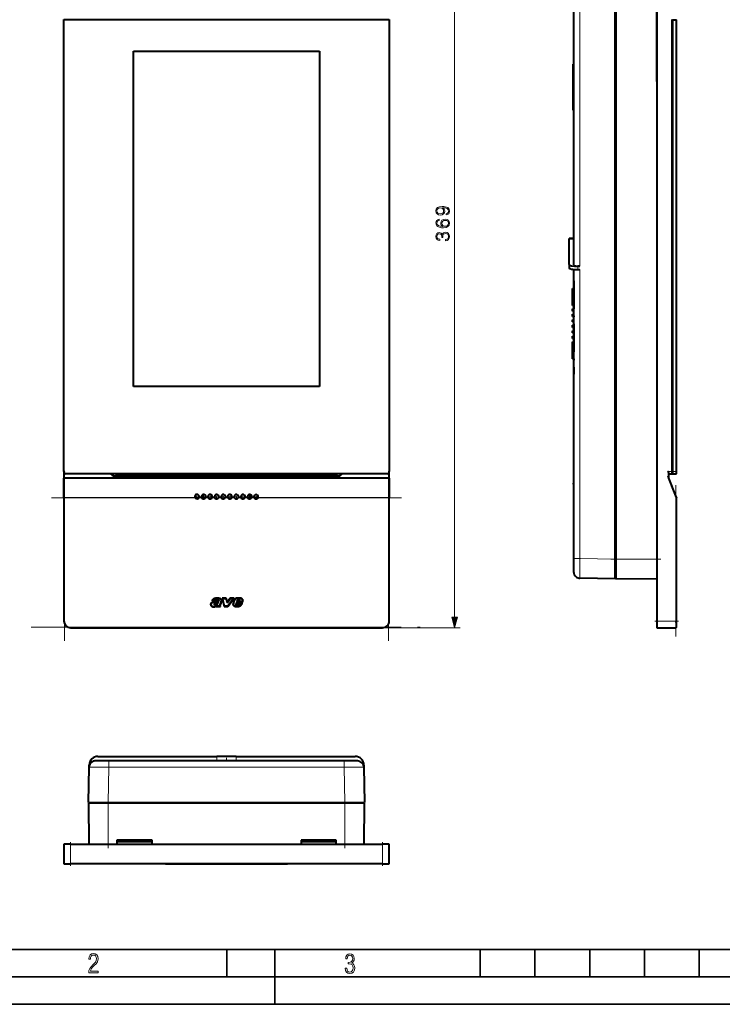
# Model space of a CAD drawing. Extents: x 0 to 420, y 0 to 297.
# Drawn here: x 83 to 212, y 0 to 180 of the extents above; entities that cross this region are included whole.
import ezdxf

# ---------------------------------------------------------------- set-up
doc = ezdxf.new("R2010")
doc.units = 0
doc.linetypes.add('DASHDOT', pattern=[18.5, 12, -3, 0.5, -3])

msp = doc.modelspace()

# ---------------------------------------------------------------- linework, layer by layer
at = {"color": 7, "lineweight": 18}
for p, q in [((162.842041, 70.705528), (162.842041, 214.441833)), ((185.719864, 134.761322), (185.719849, 201.161346)), ((183.740906, 139.713623), (184.540909, 139.713623)), ((185.31308, 134.148926), (185.313095, 134.762329)), ((185.719955, 81.405212), (185.719849, 134.147919)), ((201.820908, 97.293678), (201.820908, 96.070938)), ((202.540909, 97.293678), (201.820908, 97.293678)), ((203.340912, 97.293678), (202.620911, 97.293678)), ((91.615845, 96.093674), (91.615845, 97.008018)), ((91.615845, 92.552666), (91.615845, 96.093674)), ((150.775848, 97.008018), (150.775848, 96.093674)), ((150.775848, 96.093674), (150.775848, 92.552666)), ((203.220901, 92.508774), (201.820908, 96.070938)), ((91.615845, 92.508774), (91.495842, 92.508774)), ((115.421524, 92.552666), (91.615845, 92.552666)), ((91.615845, 92.552666), (91.615845, 92.508774)), ((91.615845, 92.508774), (115.441147, 92.508774)), ((91.615845, 69.450607), (91.615845, 92.508774)), ((126.950546, 92.508774), (150.775848, 92.508774)), ((150.775848, 92.552666), (126.970169, 92.552666)), ((150.775848, 92.508774), (150.775848, 92.552666)), ((150.895844, 92.508774), (150.775848, 92.508774)), ((150.775848, 92.508774), (150.775848, 69.450607)), ((203.220901, 92.508774), (203.332596, 92.552666)), ((203.220901, 92.508774), (203.220901, 69.973671)), ((203.340912, 92.508774), (203.220901, 92.508774)), ((185.719955, 81.405182), (184.540909, 81.405182)), ((185.719955, 81.405212), (192.1409, 81.292946)), ((192.26091, 81.293671), (192.1409, 81.293671)), ((199.740906, 81.293671), (192.26091, 81.293671)), ((150.218918, 68.893677), (92.172775, 68.893677)), ((149.695847, 68.773674), (163.842041, 68.773674)), ((203.220901, 69.973671), (199.740906, 69.973671)), ((119.407806, 45.255527), (119.407806, 44.455528)), ((122.983887, 44.455528), (122.983887, 45.255527)), ((99.707367, 43.27647), (99.595123, 36.855526)), ((99.707352, 43.27647), (99.707352, 44.455528)), ((99.707367, 43.27647), (142.684235, 43.27647)), ((142.797272, 36.855522), (142.684235, 43.27647)), ((142.684265, 43.276466), (142.68425, 44.455513)), ((99.59584, 36.735527), (99.59584, 36.855526)), ((99.59584, 29.255526), (99.59584, 36.735527)), ((142.795837, 36.855526), (142.795837, 36.735527)), ((142.795837, 36.735527), (142.795837, 29.255526)), ((92.695839, 28.855526), (92.695839, 29.255526)), ((92.695839, 25.655525), (92.695839, 28.855526)), ((149.695847, 29.255526), (149.695847, 25.655525))]:
    msp.add_line(p, q, dxfattribs=at)
at = {"color": 7, "lineweight": 40}
for p, q in [((199.740906, 215.173676), (199.740906, 69.973671)), ((192.1409, 81.292946), (192.1409, 205.295105)), ((192.26091, 205.293671), (192.26091, 81.293671)), ((199.740906, 168.507355), (199.740906, 205.293671)), ((184.540909, 201.208008), (184.540909, 135.016113)), ((91.495842, 97.293678), (91.495842, 179.81369)), ((150.895844, 179.81369), (150.895844, 179.773682)), ((202.540909, 97.293678), (202.540909, 179.81369)), ((91.495842, 97.293678), (91.495842, 179.773682)), ((150.895844, 179.773682), (91.495842, 179.773682)), ((150.895844, 179.773682), (150.895844, 97.293678)), ((202.620911, 179.773682), (203.340912, 179.773682)), ((202.620911, 179.773682), (202.620911, 97.293678)), ((203.340912, 97.293678), (203.340912, 179.773682)), ((202.620911, 175.713684), (202.540909, 175.713684)), ((104.211845, 112.833679), (104.211845, 174.065689)), ((104.211845, 174.065689), (138.17984, 174.065689)), ((138.17984, 174.065689), (138.17984, 112.833679)), ((184.420898, 171.69368), (184.540909, 171.69368)), ((184.420898, 171.69368), (184.420898, 167.693695)), ((184.540909, 167.693695), (184.420898, 167.693695)), ((184.420898, 167.693695), (184.420898, 167.293686)), ((184.420898, 167.293686), (184.540909, 167.293686)), ((184.420898, 167.293686), (184.420898, 163.293686)), ((184.420898, 163.293686), (184.540909, 163.293686)), ((183.740906, 139.90155), (183.740906, 139.713623)), ((183.740906, 139.90155), (184.540909, 139.90155)), ((183.740906, 135.102631), (183.740906, 139.713623)), ((183.740906, 135.102631), (183.740906, 134.489227)), ((184.540909, 134.19455), (184.540909, 81.405182)), ((184.540909, 133.293671), (184.540909, 130.69368)), ((185.31308, 134.148926), (185.719849, 134.147919)), ((185.719864, 134.761322), (185.313095, 134.762329)), ((184.340912, 130.704956), (184.540909, 130.704956)), ((184.340912, 127.876526), (184.340912, 130.704956)), ((184.540909, 130.69368), (184.540909, 116.512993)), ((184.340912, 127.876526), (184.540909, 127.876526)), ((184.340912, 127.593681), (184.340912, 127.876526)), ((184.340912, 127.593681), (184.540909, 127.593681)), ((184.540909, 126.993683), (184.340912, 126.993683)), ((184.340912, 126.593681), (184.340912, 126.993683)), ((184.340912, 126.593681), (184.540909, 126.593681)), ((184.340912, 125.993683), (184.540909, 125.993683)), ((184.340912, 125.593681), (184.340912, 125.993683)), ((184.340912, 125.593681), (184.540909, 125.593681)), ((184.340912, 124.993683), (184.540909, 124.993683)), ((184.340912, 124.593681), (184.340912, 124.993683)), ((184.340912, 124.593681), (184.540909, 124.593681)), ((184.540909, 123.993683), (184.340912, 123.993683)), ((184.340912, 123.593681), (184.340912, 123.993683)), ((184.340912, 123.593681), (184.540909, 123.593681)), ((184.540909, 122.993683), (184.340912, 122.993683)), ((184.340912, 122.593681), (184.340912, 122.993683)), ((184.340912, 122.593681), (184.540909, 122.593681)), ((184.340912, 121.993683), (184.540909, 121.993683)), ((184.340912, 121.593681), (184.340912, 121.993683)), ((184.340912, 121.593681), (184.540909, 121.593681)), ((184.340912, 120.993683), (184.540909, 120.993683)), ((184.340912, 120.710838), (184.340912, 120.993683)), ((184.540909, 120.710838), (184.340912, 120.710838)), ((184.340912, 117.882408), (184.340912, 120.710838)), ((184.340912, 117.882408), (184.540909, 117.882408)), ((138.17984, 112.833679), (104.211845, 112.833679)), ((202.540909, 109.993683), (202.620911, 109.993683)), ((91.495842, 97.293678), (91.495842, 96.070938)), ((150.895844, 96.070938), (150.895844, 97.293678)), ((202.540909, 96.893677), (202.540909, 97.293678)), ((202.620911, 97.293678), (202.620911, 96.893677)), ((203.340912, 96.893677), (203.340912, 97.293678)), ((91.495842, 92.508774), (91.495842, 96.070938)), ((150.775848, 96.093674), (91.615845, 96.093674)), ((150.49585, 96.893677), (91.895844, 96.893677)), ((141.455841, 96.473679), (100.935844, 96.473679)), ((141.455841, 96.433678), (100.935844, 96.433678)), ((150.895844, 96.070938), (150.895844, 92.508774)), ((184.540909, 96.937431), (184.540909, 96.177544)), ((184.540909, 95.469414), (184.540909, 94.969856)), ((201.820908, 96.070938), (201.940903, 96.093674)), ((201.940903, 96.093674), (201.940903, 97.008018)), ((201.940903, 96.893677), (202.540909, 96.893677)), ((203.332596, 92.552666), (201.940903, 96.093674)), ((202.620911, 96.893677), (203.340912, 96.893677)), ((184.540894, 94.667), (184.540924, 94.573616)), ((184.540909, 94.98999), (184.540909, 95.183876)), ((91.495842, 92.508774), (91.495842, 69.973671)), ((115.430191, 92.531509), (115.421524, 92.552666)), ((115.441147, 92.508774), (115.430191, 92.531509)), ((116.630188, 92.531509), (116.161499, 92.531509)), ((117.830193, 92.531509), (117.361496, 92.531509)), ((119.03019, 92.531509), (118.561493, 92.531509)), ((120.230194, 92.531509), (119.761497, 92.531509)), ((121.430191, 92.531509), (120.961494, 92.531509)), ((122.630188, 92.531509), (122.161499, 92.531509)), ((123.830193, 92.531509), (123.361496, 92.531509)), ((125.030197, 92.531509), (124.561493, 92.531509)), ((126.230194, 92.531509), (125.761497, 92.531509)), ((126.961502, 92.531509), (126.950546, 92.508774)), ((126.970169, 92.552666), (126.961502, 92.531509)), ((150.895844, 69.973671), (150.895844, 92.508774)), ((203.333328, 92.550789), (203.340912, 92.531509)), ((203.340912, 92.531509), (203.340912, 92.508774)), ((203.340912, 69.450607), (203.340912, 92.508774)), ((184.540909, 81.405182), (184.540909, 79.029991)), ((192.1409, 77.693672), (192.1409, 81.292946)), ((192.26091, 81.293671), (192.26091, 77.693672)), ((192.1409, 77.693672), (185.719955, 77.805756)), ((192.1409, 78.297867), (192.26091, 78.293671)), ((192.26091, 77.693672), (199.740906, 77.758949)), ((119.213562, 73.749008), (118.648651, 73.749008)), ((120.406227, 74.173691), (120.756065, 72.626434)), ((121.150017, 74.173691), (120.406227, 74.173691)), ((120.481308, 74.113693), (121.102493, 74.113693)), ((120.804016, 72.686432), (120.481308, 74.113693)), ((121.102493, 74.113693), (121.295845, 73.292076)), ((121.325027, 73.429985), (121.150017, 74.173691)), ((121.295845, 73.292076), (121.918205, 74.11377)), ((121.888382, 74.173767), (121.325027, 73.429985)), ((122.479301, 74.11377), (121.429245, 72.686432)), ((121.459595, 72.626434), (122.597931, 74.173767)), ((122.597931, 74.173767), (121.888382, 74.173767)), ((121.918205, 74.11377), (122.479301, 74.11377)), ((123.188927, 73.846603), (123.098457, 73.546059)), ((123.179276, 73.606392), (123.246231, 73.828819)), ((123.589218, 73.771637), (123.519089, 73.607788)), ((123.558746, 73.547951), (123.647583, 73.755524)), ((118.567627, 73.689003), (119.258148, 73.689003)), ((119.35334, 72.723274), (119.32106, 72.626434)), ((119.32106, 72.626434), (120.120811, 72.626434)), ((119.404305, 72.686432), (119.44857, 72.819221)), ((120.016586, 72.686432), (119.404305, 72.686432)), ((120.756065, 72.626434), (121.459595, 72.626434)), ((121.429245, 72.686432), (120.804016, 72.686432)), ((123.080795, 73.485336), (122.942444, 73.104515)), ((122.999161, 73.08493), (123.122894, 73.425514)), ((124.116051, 73.489586), (123.080795, 73.485336)), ((123.098457, 73.546059), (123.558746, 73.547951)), ((123.122894, 73.425514), (124.1604, 73.429764)), ((123.519089, 73.607788), (123.179276, 73.606392)), ((123.426865, 73.238297), (123.346252, 73.011909)), ((123.400261, 72.984711), (123.469254, 73.178467)), ((124.093307, 73.241028), (123.426865, 73.238297)), ((123.469254, 73.178467), (123.994087, 73.180618)), ((92.695839, 68.773674), (149.695847, 68.773674)), ((199.740906, 69.973671), (199.740906, 68.773674)), ((199.740906, 68.773674), (203.220901, 68.773674)), ((203.340912, 68.893677), (203.340912, 69.450607)), ((97.714783, 45.255527), (119.407806, 45.255527)), ((122.983887, 45.255527), (119.407806, 45.255527)), ((122.983887, 45.255527), (144.67691, 45.255527)), ((95.995842, 36.855522), (96.107918, 43.27647)), ((96.107925, 43.276573), (96.115021, 43.683342)), ((99.707352, 44.455528), (97.332161, 44.455528)), ((142.68425, 44.455528), (99.707352, 44.455528)), ((145.083923, 44.455528), (142.68425, 44.455528)), ((146.276672, 43.683346), (146.283768, 43.276581)), ((146.283768, 43.27647), (146.395844, 36.855522)), ((95.995842, 36.855526), (99.595123, 36.855526)), ((95.995842, 36.735527), (96.061119, 29.255526)), ((99.59584, 36.735527), (95.995842, 36.735527)), ((96.600037, 36.855526), (96.59584, 36.735527)), ((99.595123, 36.855526), (142.797272, 36.855526)), ((142.795837, 36.735527), (99.59584, 36.735527)), ((146.395844, 36.735527), (142.795837, 36.735527)), ((142.797272, 36.855526), (146.395844, 36.855526)), ((145.795837, 36.735527), (145.791656, 36.855526)), ((146.330566, 29.255526), (146.395844, 36.735527)), ((92.695839, 29.255526), (91.495842, 29.255526)), ((91.495842, 29.255526), (91.495842, 28.855526)), ((91.495842, 28.855526), (91.495842, 25.655525)), ((92.695839, 29.255526), (149.695847, 29.255526)), ((101.195847, 29.996717), (101.195847, 29.255526)), ((107.59584, 29.996717), (101.195847, 29.996717)), ((107.59584, 29.655525), (101.195847, 29.655525)), ((107.59584, 29.255526), (107.59584, 29.996717)), ((134.795837, 29.996717), (134.795837, 29.255526)), ((141.195847, 29.996717), (134.795837, 29.996717)), ((141.195847, 29.655525), (134.795837, 29.655525)), ((141.195847, 29.255526), (141.195847, 29.996717)), ((150.895844, 29.255526), (149.695847, 29.255526)), ((150.895844, 25.655525), (150.895844, 29.255526)), ((91.495842, 26.375526), (91.495842, 25.655525)), ((91.495842, 25.655525), (92.695839, 25.655525)), ((149.695847, 25.655525), (92.695839, 25.655525)), ((110.055847, 25.655525), (121.195847, 25.655525)), ((121.195847, 25.655525), (132.335846, 25.655525)), ((149.695847, 25.655525), (150.895844, 25.655525))]:
    msp.add_line(p, q, dxfattribs=at)
at = {"color": 7, "linetype": 'DASHDOT', "lineweight": 18, "ltscale": 0.425427}
msp.add_line((184.740906, 132.111771), (184.740906, 115.094696), dxfattribs=at)
at = {"color": 7, "linetype": 'DASHDOT', "lineweight": 18, "ltscale": 0.036688}
for p, q in [((91.615845, 97.41597), (91.615845, 95.948448)), ((201.820908, 97.41597), (201.820908, 95.948448))]:
    msp.add_line(p, q, dxfattribs=at)
at = {"color": 7, "linetype": 'DASHDOT', "lineweight": 18, "ltscale": 0.036682}
msp.add_line((150.775848, 95.948669), (150.775848, 97.415947), dxfattribs=at)
at = {"color": 7, "linetype": 'DASHDOT', "lineweight": 18, "ltscale": 0.0216}
for p, q in [((201.748901, 97.293678), (202.6129, 97.293678)), ((202.548904, 97.293678), (203.412903, 97.293678))]:
    msp.add_line(p, q, dxfattribs=at)
at = {"color": 7, "linetype": 'DASHDOT', "lineweight": 18, "ltscale": 0.116682}
msp.add_line((203.378113, 92.108765), (201.670898, 96.452621), dxfattribs=at)
at = {"color": 7, "linetype": 'DASHDOT', "lineweight": 18}
for p, q in [((91.615845, 94.882301), (91.615845, 66.39994)), ((150.775848, 66.400162), (150.775848, 94.882286)), ((203.220901, 94.814613), (203.220901, 67.144569)), ((117.823677, 92.508774), (89.233315, 92.508774)), ((153.158401, 92.508774), (124.567795, 92.508774)), ((85.55584, 68.893677), (156.835846, 68.893677))]:
    msp.add_line(p, q, dxfattribs=at)
at = {"color": 7, "linetype": 'DASHDOT', "lineweight": 18, "ltscale": 0.026}
for p, q in [((116.315842, 92.69368), (115.275848, 92.69368)), ((115.795845, 93.213676), (115.795845, 92.173676)), ((117.515846, 92.69368), (116.475845, 92.69368)), ((116.995842, 93.213676), (116.995842, 92.173676)), ((118.715843, 92.69368), (117.675842, 92.69368)), ((118.195847, 93.213676), (118.195847, 92.173676)), ((119.915848, 92.69368), (118.875839, 92.69368)), ((119.395844, 93.213676), (119.395844, 92.173676)), ((121.115845, 92.69368), (120.075844, 92.69368)), ((120.59584, 93.213676), (120.59584, 92.173676)), ((122.315842, 92.69368), (121.275841, 92.69368)), ((121.795845, 93.213676), (121.795845, 92.173676)), ((123.515846, 92.69368), (122.475845, 92.69368)), ((122.995842, 93.213676), (122.995842, 92.173676)), ((124.715851, 92.69368), (123.675842, 92.69368)), ((124.195847, 93.213676), (124.195847, 92.173676)), ((125.915848, 92.69368), (124.875839, 92.69368)), ((125.395844, 93.213676), (125.395844, 92.173676)), ((127.115845, 92.69368), (126.075844, 92.69368)), ((126.59584, 93.213676), (126.59584, 92.173676))]:
    msp.add_line(p, q, dxfattribs=at)
at = {"color": 7, "linetype": 'DASHDOT', "lineweight": 18, "ltscale": 0.000227}
msp.add_line((203.332565, 92.69368), (203.34166, 92.69368), dxfattribs=at)
at = {"color": 7, "linetype": 'DASHDOT', "lineweight": 18, "ltscale": 0.035379}
msp.add_line((185.837997, 81.405029), (184.422821, 81.405037), dxfattribs=at)
at = {"color": 7, "linetype": 'DASHDOT', "lineweight": 18, "ltscale": 0.228}
msp.add_line((200.500916, 81.293671), (191.380905, 81.293671), dxfattribs=at)
at = {"color": 7, "linetype": 'DASHDOT', "lineweight": 18, "ltscale": 0.108367}
msp.add_line((203.714157, 69.973671), (199.379486, 69.973671), dxfattribs=at)
at = {"color": 7, "linetype": 'DASHDOT', "lineweight": 18, "ltscale": 0.024006}
msp.add_line((121.195847, 45.335548), (121.195847, 44.375305), dxfattribs=at)
at = {"color": 7, "linetype": 'DASHDOT', "lineweight": 18, "ltscale": 0.035375}
msp.add_line((99.707199, 43.158447), (99.707207, 44.573444), dxfattribs=at)
at = {"color": 7, "linetype": 'DASHDOT', "lineweight": 18, "ltscale": 0.035376}
msp.add_line((142.684509, 43.158421), (142.684494, 44.573444), dxfattribs=at)
at = {"color": 7, "linetype": 'DASHDOT', "lineweight": 18, "ltscale": 0.2244}
for p, q in [((99.59584, 28.507526), (99.59584, 37.483528)), ((142.795837, 28.507526), (142.795837, 37.483528))]:
    msp.add_line(p, q, dxfattribs=at)
at = {"color": 7, "linetype": 'DASHDOT', "lineweight": 18, "ltscale": 0.108}
for p, q in [((92.695839, 29.615526), (92.695839, 25.295525)), ((149.695847, 25.295525), (149.695847, 29.615526))]:
    msp.add_line(p, q, dxfattribs=at)
at = {"color": 7, "lineweight": 35}
for p, q in [((25.000401, 9.99976), (410, 9.99976)), ((121.250999, 4.99976), (121.250999, 9.99976)), ((130, 0), (130, 9.99976)), ((167.501007, 4.99976), (167.501007, 9.99976)), ((177.501007, 4.99976), (177.501007, 9.99976)), ((187.501007, 4.99976), (187.501007, 9.99976)), ((197.501007, 4.99976), (197.501007, 9.99976)), ((207.501007, 4.99976), (207.501007, 9.99976)), ((20.000401, 4.99976), (167.501007, 4.99976)), ((167.501007, 4.99976), (177.501007, 4.99976)), ((177.501007, 4.99976), (187.501007, 4.99976)), ((187.501007, 4.99976), (197.501007, 4.99976)), ((197.501007, 4.99976), (207.501007, 4.99976)), ((207.501007, 4.99976), (217.5, 4.99976)), ((0, 0), (420, 0)), ((0, 0), (420, 0))]:
    msp.add_line(p, q, dxfattribs=at)
at = {"color": 7, "lineweight": 18}
for points in [[(161.296143, 144.35672), (161.296143, 144.144623), (161.556915, 144.210663), (161.751617, 144.349762), (161.869843, 144.551422), (161.911575, 144.815674), (161.824646, 145.194672), (161.567352, 145.472839), (161.1362, 145.643219), (160.861511, 145.684952), (160.541626, 145.702332), (160.054825, 145.646698), (159.700165, 145.486755), (159.484589, 145.222504), (159.411575, 144.867828), (159.470673, 144.554901), (159.627151, 144.318466), (159.880981, 144.168945), (160.207825, 144.116791), (160.548569, 144.165466), (160.802399, 144.314987), (160.962341, 144.544464), (161.017975, 144.846985), (160.997101, 145.048645), (160.924088, 145.219025), (160.809357, 145.358093), (160.649414, 145.465881), (161.118805, 145.413727), (161.456085, 145.292038), (161.661224, 145.097321), (161.727295, 144.833069), (161.699463, 144.648773), (161.616028, 144.506226), (161.483887, 144.408875)], [(160.197388, 144.353241), (159.943573, 144.384521), (159.752319, 144.488831), (159.637573, 144.652252), (159.595856, 144.885223), (159.641052, 145.104279), (159.769714, 145.271179), (159.971375, 145.378967), (160.232147, 145.417206), (160.475555, 145.375488), (160.6633, 145.264221), (160.791962, 145.093842), (160.833679, 144.878265), (160.791962, 144.655731), (160.670258, 144.488831), (160.472076, 144.388)], [(160.673737, 142.024292), (160.207825, 142.072983), (159.867065, 142.194672), (159.661926, 142.392883), (159.592377, 142.660614), (159.623672, 142.837936), (159.707123, 142.980499), (159.846207, 143.081329), (160.027008, 143.133484), (160.027008, 143.345581), (159.769714, 143.276031), (159.574997, 143.136963), (159.453308, 142.931824), (159.408096, 142.674515), (159.498505, 142.295517), (159.606293, 142.142517), (159.755798, 142.017349), (160.186951, 141.843506), (160.461639, 141.801773), (160.778046, 141.787872), (161.268311, 141.840027), (161.622986, 141.999969), (161.842041, 142.264221), (161.911575, 142.622345), (161.852463, 142.931824), (161.695984, 143.168243), (161.445648, 143.317764), (161.115326, 143.373398), (160.778046, 143.321243), (160.524231, 143.171722), (160.364288, 142.942245), (160.305176, 142.643219), (160.329514, 142.43808), (160.402527, 142.2677), (160.517273, 142.128616)], [(161.090988, 142.072983), (160.851074, 142.111237), (160.659836, 142.222504), (160.534668, 142.392883), (160.489456, 142.611923), (160.531189, 142.830978), (160.656357, 142.997879), (160.854553, 143.098724), (161.125763, 143.136963), (161.383057, 143.102188), (161.57431, 143.001358), (161.689041, 142.834457), (161.727295, 142.60498), (161.685562, 142.382446), (161.556915, 142.215546), (161.355255, 142.107758)], [(161.146622, 139.420685), (161.153564, 139.420685), (161.473465, 139.472839), (161.7099, 139.629303), (161.859406, 139.87619), (161.911575, 140.209976), (161.859406, 140.53334), (161.716858, 140.780212), (161.487366, 140.936676), (161.184875, 140.99231), (160.969299, 140.964508), (160.791962, 140.884521), (160.659836, 140.755875), (160.572906, 140.578552), (160.360809, 140.828888), (160.040924, 140.915817), (159.783615, 140.867142), (159.585419, 140.731537), (159.456772, 140.512482), (159.411575, 140.227356), (159.46373, 139.928345), (159.602814, 139.702332), (159.832306, 139.55629), (160.134796, 139.497192), (160.134796, 139.712769), (159.908783, 139.751007), (159.738419, 139.851837), (159.634094, 140.008301), (159.595856, 140.223877), (159.630615, 140.415131), (159.721039, 140.564636), (159.863586, 140.661987), (160.040924, 140.696762), (160.246063, 140.658508), (160.388626, 140.55072), (160.479034, 140.369919), (160.506836, 140.126526), (160.503357, 140.039612), (160.680695, 140.039612), (160.677216, 140.143921), (160.708511, 140.411652), (160.802399, 140.602875), (160.958862, 140.717621), (161.177917, 140.755875), (161.410889, 140.717621), (161.584732, 140.609833), (161.69252, 140.43251), (161.727295, 140.196075), (161.689041, 139.970062), (161.57431, 139.799683), (161.393494, 139.691895), (161.146622, 139.657135)], [(162.324402, 70.705528), (162.842041, 68.773674), (163.35968, 70.705528)], [(96.03479, 5.748185), (97.749557, 5.748185), (97.749557, 6.034762), (96.349556, 6.034762), (96.396538, 6.279058), (96.537476, 6.518655), (96.758286, 6.777044), (97.049561, 7.063622), (97.373718, 7.378386), (97.632111, 7.763621), (97.740166, 8.332078), (97.679092, 8.722011), (97.509964, 9.013286), (97.24218, 9.196507), (96.899223, 9.26228), (96.560966, 9.196507), (96.307274, 9.00389), (96.142845, 8.698521), (96.086472, 8.294494), (96.086472, 8.242816), (96.354256, 8.242816), (96.391838, 8.571675), (96.499893, 8.811273), (96.678421, 8.952211), (96.927414, 8.999191), (97.138824, 8.952211), (97.303253, 8.825366), (97.411301, 8.623353), (97.448891, 8.355568), (97.397209, 8.007916), (97.256271, 7.721339), (96.786469, 7.195165), (96.457611, 6.85691), (96.218018, 6.537447), (96.081772, 6.175702)], [(142.865891, 6.620458), (142.926971, 6.197639), (143.0961, 5.882874), (143.359192, 5.694955), (143.706833, 5.629183), (144.077972, 5.694955), (144.359863, 5.896968), (144.538376, 6.221129), (144.604156, 6.648646), (144.566574, 6.963411), (144.463211, 7.217103), (144.289383, 7.405022), (144.04039, 7.536566), (144.237701, 7.668109), (144.383347, 7.851331), (144.47261, 8.081532), (144.505493, 8.358713), (144.444412, 8.711062), (144.284683, 8.978848), (144.030991, 9.152673), (143.711533, 9.213747), (143.396774, 9.152673), (143.157166, 8.97415), (143.002136, 8.682875), (142.945755, 8.292941), (143.227646, 8.292941), (143.227646, 8.307035), (143.260529, 8.584217), (143.359192, 8.78623), (143.514221, 8.908378), (143.720932, 8.955358), (143.927643, 8.913075), (144.087372, 8.795626), (144.186035, 8.607706), (144.223618, 8.358713), (144.176636, 8.034552), (144.030991, 7.809049), (143.786697, 7.677505), (143.434357, 7.635223), (143.415558, 7.635223), (143.415558, 7.376834), (143.561203, 7.381532), (143.89006, 7.334552), (144.120255, 7.19831), (144.2565, 6.968109), (144.303482, 6.63925), (144.2565, 6.324485), (144.134354, 6.089586), (143.946426, 5.943948), (143.711533, 5.896968), (143.481339, 5.943948), (143.302811, 6.08019), (143.190063, 6.310391), (143.147781, 6.620458)]]:
    msp.add_lwpolyline(points, close=True, dxfattribs=at)
at = {"color": 7, "lineweight": 40}
for points in [[(201.940903, 97.008018), (201.939941, 97.023872), (201.937271, 97.040237), (201.93161, 97.062523), (201.924011, 97.085258), (201.914871, 97.108475), (201.904434, 97.132416), (201.893158, 97.156487), (201.876938, 97.189034), (201.840271, 97.258171), (201.820908, 97.293678)], [(91.495842, 96.070938), (91.496468, 96.073242), (91.498352, 96.075516), (91.502754, 96.078461), (91.509163, 96.081238), (91.517303, 96.083755), (91.530403, 96.086693), (91.545601, 96.089149), (91.579872, 96.092522), (91.615845, 96.093674)], [(150.895844, 96.070938), (150.895126, 96.073425), (150.89299, 96.07589), (150.888031, 96.079079), (150.880951, 96.082054), (150.872055, 96.084717), (150.859085, 96.087547), (150.84433, 96.089836), (150.811203, 96.092773), (150.775848, 96.093674)], [(119.701828, 73.734612), (119.696999, 73.718704), (119.689888, 73.703552), (119.680893, 73.689529), (119.668564, 73.674858), (119.654572, 73.661674), (119.63942, 73.649902), (119.62635, 73.641159), (119.612801, 73.633148), (119.584534, 73.61898), (119.556892, 73.607452), (119.528717, 73.597229), (119.496895, 73.586899), (119.465004, 73.577454), (119.406425, 73.562187), (119.347267, 73.549202), (119.287704, 73.538223), (119.239075, 73.530594), (119.189568, 73.523796), (119.127075, 73.516014), (119.065643, 73.508408), (118.98526, 73.49707), (118.945847, 73.490463), (118.893784, 73.480484), (118.841156, 73.469017), (118.774017, 73.452545), (118.706535, 73.433846), (118.671227, 73.42292), (118.636414, 73.411102), (118.605736, 73.399574), (118.575661, 73.387024), (118.541046, 73.370743), (118.507301, 73.352608), (118.474701, 73.33252), (118.446503, 73.31263), (118.419609, 73.290939), (118.394264, 73.267433), (118.36972, 73.240906), (118.358238, 73.226837), (118.347351, 73.212234), (118.332306, 73.1894), (118.319016, 73.165558), (118.307716, 73.140854), (118.298553, 73.115379), (118.291092, 73.087097), (118.286156, 73.05806), (118.283813, 73.028572), (118.284134, 72.999046), (118.287163, 72.969879), (118.292847, 72.941307), (118.299957, 72.916489), (118.308853, 72.892159), (118.319351, 72.868362), (118.328163, 72.850899), (118.337692, 72.833794), (118.35862, 72.800812), (118.381805, 72.7696), (118.402237, 72.745674), (118.423958, 72.723274), (118.44693, 72.702522), (118.471191, 72.683434), (118.487999, 72.671677), (118.505394, 72.660606), (118.523567, 72.650085), (118.542236, 72.640251), (118.579117, 72.623322), (118.617371, 72.608688), (118.656677, 72.596245), (118.696587, 72.586021), (118.736702, 72.578087), (118.776848, 72.572502), (118.813675, 72.569466), (118.850441, 72.568443), (118.887199, 72.569466), (118.923996, 72.572502)], [(119.760422, 73.72168), (119.754868, 73.702232), (119.747116, 73.683632), (119.737488, 73.666183), (119.725006, 73.648422), (119.710831, 73.63221), (119.695389, 73.617615), (119.675804, 73.602158), (119.655334, 73.588501), (119.634315, 73.57653), (119.606094, 73.562889), (119.577515, 73.551094), (119.548759, 73.540695), (119.502632, 73.525932), (119.458138, 73.513313), (119.411545, 73.501694), (119.364151, 73.491348), (119.317207, 73.482407), (119.260735, 73.47316), (119.204971, 73.465324), (119.093109, 73.451416), (119.03093, 73.44323), (118.999649, 73.438606), (118.927986, 73.426132), (118.856247, 73.410942), (118.785995, 73.393639), (118.723618, 73.376282), (118.692772, 73.366798), (118.66227, 73.356575), (118.635002, 73.34655), (118.608208, 73.335701), (118.583313, 73.32457), (118.55899, 73.312531), (118.526756, 73.294449), (118.495941, 73.274406), (118.466843, 73.252304), (118.440681, 73.228928), (118.428413, 73.216476), (118.416748, 73.203529), (118.400497, 73.183197), (118.38591, 73.161827), (118.373192, 73.139503), (118.362541, 73.116302), (118.353928, 73.091537), (118.347801, 73.065926), (118.344276, 73.039719), (118.343445, 73.013283), (118.345337, 72.987), (118.349899, 72.961098), (118.356155, 72.938118), (118.364265, 72.915497), (118.374031, 72.893288), (118.382309, 72.876968), (118.391335, 72.860962), (118.411331, 72.830078), (118.433685, 72.800919), (118.453247, 72.778946), (118.474091, 72.75853), (118.496147, 72.739807), (118.51947, 72.722771), (118.535179, 72.712646), (118.551437, 72.70314), (118.56942, 72.693642), (118.587914, 72.68483), (118.623932, 72.670029), (118.661064, 72.657501), (118.699059, 72.647133), (118.737648, 72.638947), (118.776581, 72.633034), (118.815689, 72.629501), (118.849754, 72.628456), (118.883575, 72.629349), (118.917488, 72.632149)], [(120.120811, 72.626434), (120.108086, 72.645264), (120.091698, 72.66964), (120.083961, 72.682831), (120.074181, 72.70356), (120.066925, 72.725662), (120.062599, 72.748138), (120.061172, 72.764549), (120.060966, 72.781075), (120.061905, 72.798912), (120.063835, 72.816666), (120.066666, 72.834869), (120.070122, 72.852791), (120.076973, 72.882011), (120.085022, 72.911179), (120.10041, 72.960907), (120.132812, 73.059921), (120.204491, 73.275337), (120.275833, 73.490906), (120.296288, 73.551888), (120.309967, 73.592628), (120.316467, 73.613098), (120.323112, 73.636597), (120.328545, 73.660347), (120.331322, 73.67675), (120.333176, 73.693245), (120.3339, 73.719391), (120.331947, 73.745811), (120.327583, 73.771805), (120.320282, 73.799843), (120.3106, 73.827248), (120.298805, 73.853722), (120.284737, 73.8797), (120.268791, 73.904495), (120.251114, 73.928062), (120.231842, 73.95034), (120.21843, 73.964218), (120.204453, 73.977524), (120.1894, 73.990692), (120.173813, 74.003242), (120.146339, 74.023041), (120.117554, 74.041069), (120.087646, 74.057312), (120.056816, 74.071709), (120.035858, 74.080269), (120.014641, 74.088005), (119.99321, 74.094955), (119.971588, 74.101158), (119.947372, 74.107292), (119.922974, 74.112717), (119.881599, 74.120514), (119.839989, 74.127045), (119.766808, 74.13681), (119.697685, 74.14476), (119.624306, 74.151382), (119.552788, 74.15554), (119.480637, 74.157036), (119.408012, 74.155724), (119.335434, 74.151672), (119.263443, 74.145088), (119.19223, 74.136131), (119.150475, 74.129799), (119.108856, 74.122681), (119.074608, 74.116127), (119.04052, 74.108833), (119.008759, 74.101196), (118.977203, 74.092659), (118.947357, 74.083588), (118.917801, 74.073509), (118.877014, 74.057472), (118.856911, 74.0485), (118.837082, 74.038826), (118.808014, 74.022934), (118.780029, 74.005333), (118.753365, 73.985992), (118.728172, 73.964935), (118.700409, 73.938057), (118.674744, 73.909126), (118.651291, 73.878365), (118.630165, 73.845985), (118.611481, 73.812187), (118.595352, 73.777168), (118.581863, 73.741089)], [(120.016586, 72.686432), (120.008667, 72.711426), (120.00354, 72.736549), (120.001068, 72.762215), (120.000778, 72.779411), (120.00145, 72.796516), (120.003532, 72.818481), (120.006683, 72.840057), (120.013977, 72.876923), (120.019814, 72.900833), (120.033195, 72.947388), (120.041626, 72.974037), (120.058807, 73.026909), (120.084877, 73.105751), (120.159599, 73.330536), (120.226448, 73.532127), (120.245811, 73.58992), (120.255173, 73.618378), (120.265221, 73.652992), (120.26918, 73.670273), (120.273132, 73.696114), (120.274078, 73.719688), (120.272263, 73.74324), (120.267937, 73.76622), (120.26178, 73.787445), (120.253799, 73.808296), (120.244171, 73.828728), (120.235985, 73.843719), (120.227043, 73.858368), (120.207115, 73.886467), (120.184753, 73.912674), (120.161606, 73.935516), (120.136589, 73.956497), (120.10997, 73.975555), (120.080101, 73.993706), (120.048805, 74.009705), (120.016342, 74.023544), (119.995178, 74.031227), (119.973724, 74.038078), (119.93026, 74.049553), (119.893066, 74.057343), (119.855469, 74.063881), (119.803291, 74.071571), (119.750267, 74.078445), (119.696999, 74.084541), (119.644112, 74.089622), (119.592896, 74.093422), (119.542007, 74.095924), (119.473328, 74.097084), (119.403847, 74.095596), (119.333496, 74.091461), (119.261803, 74.084648), (119.191605, 74.075478), (119.120651, 74.063805), (119.082077, 74.056335), (119.043617, 74.047859), (119.013107, 74.040237), (118.982826, 74.031738), (118.94912, 74.02095), (118.916115, 74.008766), (118.894623, 73.999794), (118.873642, 73.990089), (118.846565, 73.975937), (118.820648, 73.960304), (118.79599, 73.943077), (118.768745, 73.920753), (118.743416, 73.896286), (118.720093, 73.869888), (118.69886, 73.841759), (118.67981, 73.812111), (118.66304, 73.781128), (118.648651, 73.749008)], [(119.213562, 73.749008), (119.225235, 73.775841), (119.239235, 73.801529), (119.25544, 73.825867), (119.273727, 73.848671), (119.293991, 73.869751), (119.316101, 73.888947), (119.338257, 73.905006), (119.362015, 73.919281), (119.387177, 73.931534), (119.413399, 73.941406), (119.440292, 73.948601), (119.467567, 73.952972), (119.494904, 73.954666), (119.522263, 73.953934), (119.549286, 73.950966), (119.576271, 73.945801), (119.602417, 73.938477), (119.627869, 73.928726), (119.648407, 73.918701), (119.668404, 73.90696), (119.68808, 73.89344), (119.708641, 73.876678), (119.718315, 73.867355), (119.727379, 73.857338), (119.739006, 73.841721), (119.748718, 73.824478), (119.756096, 73.805901), (119.761292, 73.785294), (119.76387, 73.763931), (119.763588, 73.742493), (119.760422, 73.72168)], [(119.258148, 73.689003), (119.264961, 73.714401), (119.274307, 73.739037), (119.286041, 73.762657), (119.300011, 73.785027), (119.316086, 73.805908), (119.334122, 73.825089), (119.352829, 73.841484), (119.373123, 73.856117), (119.394852, 73.868782), (119.417717, 73.879204), (119.441437, 73.887108), (119.465744, 73.892296), (119.489807, 73.894691), (119.514053, 73.8946), (119.538124, 73.892143), (119.563637, 73.887001), (119.588524, 73.879349), (119.612473, 73.869247), (119.625168, 73.862671), (119.63752, 73.855354), (119.649185, 73.847557), (119.660385, 73.839073), (119.669388, 73.831276), (119.677811, 73.822784), (119.687714, 73.810287), (119.695549, 73.796509), (119.700874, 73.781662), (119.703682, 73.766075), (119.704002, 73.750183), (119.701828, 73.734612)], [(122.568092, 73.792236), (122.556244, 73.767166), (122.545555, 73.741554), (122.535606, 73.714676), (122.521049, 73.669228), (122.511452, 73.63533), (122.499107, 73.588852), (122.469482, 73.481865), (122.440468, 73.378098), (122.416992, 73.295494), (122.401894, 73.244545), (122.394547, 73.21875), (122.384445, 73.179688), (122.376846, 73.143738), (122.373901, 73.12574), (122.371674, 73.107697), (122.369804, 73.075409), (122.370743, 73.042793), (122.374359, 73.010605), (122.380295, 72.980103), (122.388611, 72.950165), (122.399307, 72.92099), (122.412361, 72.892761), (122.427742, 72.865692), (122.445396, 72.840012), (122.464195, 72.817184), (122.48494, 72.796127), (122.5075, 72.777184), (122.525269, 72.764549), (122.543808, 72.752975), (122.563141, 72.742264), (122.582932, 72.732422), (122.609032, 72.720726), (122.635941, 72.70977), (122.665825, 72.698586), (122.69545, 72.6884), (122.74704, 72.672668), (122.800262, 72.65876), (122.854858, 72.646599), (122.909859, 72.636345), (122.964317, 72.628273), (123.017975, 72.622635), (123.073647, 72.619499), (123.129387, 72.619278), (123.185089, 72.621918), (123.240631, 72.627182), (123.295898, 72.634804), (123.350784, 72.644646), (123.400925, 72.655769), (123.450821, 72.669098), (123.500374, 72.684662), (123.549309, 72.702354), (123.580963, 72.715042), (123.612144, 72.728508), (123.643768, 72.743149), (123.674911, 72.758514), (123.726608, 72.785995), (123.751984, 72.800484), (123.776932, 72.815628), (123.809319, 72.837173), (123.840424, 72.860619), (123.869965, 72.886162), (123.898514, 72.914581), (123.925003, 72.944984), (123.949356, 72.977158), (123.963066, 72.997292), (123.976074, 73.017883), (123.994217, 73.04911), (124.011261, 73.08091), (124.038216, 73.134491), (124.061981, 73.182228), (124.074196, 73.205917), (124.093307, 73.241028)], [(122.621674, 73.765236), (122.610512, 73.741547), (122.60041, 73.717125), (122.590576, 73.690071), (122.581665, 73.662392), (122.566734, 73.609749), (122.552483, 73.556297), (122.537743, 73.502724), (122.509308, 73.402046), (122.492386, 73.340889), (122.481201, 73.301346), (122.46167, 73.234978), (122.452103, 73.201576), (122.44101, 73.158073), (122.436569, 73.136879), (122.432098, 73.108131), (122.429909, 73.079544), (122.430389, 73.049454), (122.4338, 73.019073), (122.439789, 72.989952), (122.448311, 72.96138), (122.459259, 72.933762), (122.471291, 72.909721), (122.485306, 72.886925), (122.501312, 72.865654), (122.520386, 72.8451), (122.541687, 72.826675), (122.564987, 72.810379), (122.579887, 72.801476), (122.595306, 72.793198), (122.618973, 72.78186), (122.643326, 72.771439), (122.689949, 72.753769), (122.737343, 72.738213), (122.786133, 72.724335), (122.842018, 72.710709), (122.898651, 72.699142), (122.955132, 72.689926), (123.002533, 72.684227), (123.049751, 72.680573), (123.096741, 72.67907), (123.143669, 72.679741), (123.174606, 72.681335), (123.205643, 72.683807), (123.23761, 72.687225), (123.269623, 72.691483), (123.324348, 72.70063), (123.378639, 72.712128), (123.43222, 72.726181), (123.484756, 72.742729), (123.536697, 72.761818), (123.587646, 72.783272), (123.63163, 72.803955), (123.674194, 72.82579), (123.716438, 72.849236), (123.741608, 72.864342), (123.76593, 72.880142), (123.787933, 72.895813), (123.80896, 72.912346), (123.836243, 72.936714), (123.861755, 72.963181), (123.885513, 72.991722), (123.907005, 73.021393), (123.926804, 73.052391), (123.950188, 73.093727), (123.964996, 73.122162), (123.994087, 73.180618)], [(124.1604, 73.429764), (124.169617, 73.458977), (124.178009, 73.488564), (124.185303, 73.517921), (124.191559, 73.547577), (124.198105, 73.58786), (124.202209, 73.628311), (124.203629, 73.668793), (124.202164, 73.71006), (124.197708, 73.750999), (124.194283, 73.771545), (124.190063, 73.791901), (124.185196, 73.811478), (124.179565, 73.830826), (124.168793, 73.861717), (124.155991, 73.891861), (124.141151, 73.921173), (124.124329, 73.949509), (124.105576, 73.976715), (124.085114, 74.002441), (124.062927, 74.026718), (124.039078, 74.049355), (124.013641, 74.07016), (123.986694, 74.08889), (123.958351, 74.105309), (123.942627, 74.113083), (123.926544, 74.120132), (123.893448, 74.132225), (123.859398, 74.141937), (123.833466, 74.147911), (123.807388, 74.152954), (123.755112, 74.160828), (123.718956, 74.164871), (123.682724, 74.167953), (123.634682, 74.170776), (123.586609, 74.17247), (123.525116, 74.173515), (123.466011, 74.173714), (123.396141, 74.173088), (123.323196, 74.171532), (123.224792, 74.168221), (123.17598, 74.165688), (123.12471, 74.161636), (123.073326, 74.15538), (123.048744, 74.151375), (123.02433, 74.146606), (123.000122, 74.141022), (122.976166, 74.134567), (122.94072, 74.123222), (122.905914, 74.109833), (122.871834, 74.094421), (122.838608, 74.077034), (122.80352, 74.055832), (122.770073, 74.032516), (122.738419, 74.007248), (122.708549, 73.980148), (122.680367, 73.951355), (122.653763, 73.920967), (122.628693, 73.889069), (122.605225, 73.855728), (122.583649, 73.820992), (122.568092, 73.792236)], [(124.116051, 73.489586), (124.127441, 73.534126), (124.136139, 73.579025), (124.139328, 73.601578), (124.141678, 73.624168), (124.143417, 73.654312), (124.143448, 73.684418), (124.141708, 73.714401), (124.137489, 73.748505), (124.130859, 73.782013), (124.121765, 73.814766), (124.110168, 73.84668), (124.096092, 73.87767), (124.07959, 73.907562), (124.062462, 73.933769), (124.043503, 73.958656), (124.022774, 73.98204), (124.000366, 74.003685), (123.976349, 74.023315), (123.95076, 74.040703), (123.922623, 74.056137), (123.892754, 74.068932), (123.861435, 74.079262), (123.841217, 74.084648), (123.820755, 74.089302), (123.792183, 74.094704), (123.763443, 74.099144), (123.727127, 74.103615), (123.690437, 74.10704), (123.645432, 74.110023), (123.600143, 74.111969), (123.54303, 74.113312), (123.486725, 74.113792), (123.418701, 74.11348), (123.349472, 74.112259), (123.255257, 74.109383), (123.207245, 74.107254), (123.170044, 74.105019), (123.133652, 74.102043), (123.098122, 74.098076), (123.050522, 74.090561), (123.027168, 74.085732), (123.00415, 74.080101), (122.970253, 74.070061), (122.937057, 74.057991), (122.904549, 74.043846), (122.872833, 74.027641), (122.838928, 74.007401), (122.806519, 73.984833), (122.775696, 73.96006), (122.746521, 73.933258), (122.719025, 73.904633), (122.69323, 73.874397), (122.666847, 73.83947), (122.653503, 73.819916), (122.640915, 73.799957), (122.630936, 73.782722), (122.621674, 73.765236)], [(123.647583, 73.755524), (123.650131, 73.780289), (123.650345, 73.805405), (123.648163, 73.830215), (123.643936, 73.852692), (123.637466, 73.875053), (123.628754, 73.89679), (123.617516, 73.917915), (123.603775, 73.937721), (123.587708, 73.955902), (123.569672, 73.972229), (123.550064, 73.986526), (123.529205, 73.998711), (123.506943, 74.008881), (123.483597, 74.016815), (123.459457, 74.022331), (123.434959, 74.0252), (123.410545, 74.025261), (123.386543, 74.022491), (123.363312, 74.017136), (123.340752, 74.00946), (123.31916, 73.999763), (123.29631, 73.986748), (123.275017, 73.971573), (123.25544, 73.954391), (123.237732, 73.935364), (123.222031, 73.914658), (123.208473, 73.892456), (123.197632, 73.870041), (123.188927, 73.846603)], [(123.589218, 73.771637), (123.59053, 73.79351), (123.58947, 73.81546), (123.585999, 73.83712), (123.582985, 73.8489), (123.579185, 73.860359), (123.574921, 73.870659), (123.569931, 73.880547), (123.56073, 73.895035), (123.549744, 73.908432), (123.537064, 73.920738), (123.522903, 73.931847), (123.504211, 73.943413), (123.4842, 73.952751), (123.463341, 73.959656), (123.443367, 73.963768), (123.423126, 73.965431), (123.403091, 73.964432), (123.384521, 73.960983), (123.36644, 73.955284), (123.348969, 73.947548), (123.332275, 73.938019), (123.321663, 73.930779), (123.311523, 73.922913), (123.29277, 73.905464), (123.277946, 73.888229), (123.265076, 73.86956), (123.25441, 73.849678), (123.246231, 73.828819)], [(118.917488, 72.632149), (118.952118, 72.636833), (118.986786, 72.643333), (119.021393, 72.651627), (119.04715, 72.658958), (119.072617, 72.667198), (119.097733, 72.67627), (119.122551, 72.686081), (119.157364, 72.700958), (119.227066, 72.732864), (119.280128, 72.757149), (119.316177, 72.772827), (119.352936, 72.787682), (119.390503, 72.801407), (119.419266, 72.810776), (119.44857, 72.819221)], [(118.923996, 72.572502), (118.969269, 72.578888), (119.01416, 72.588043), (119.058472, 72.599777), (119.101997, 72.613914), (119.127197, 72.623276), (119.152351, 72.633392), (119.186028, 72.647896), (119.253609, 72.678864), (119.320312, 72.709267), (119.35334, 72.723274)], [(119.042282, 72.935501), (119.032654, 72.948593), (119.024948, 72.962662), (119.019127, 72.977188), (119.015991, 72.987679), (119.013603, 72.998177), (119.011261, 73.013268), (119.01001, 73.027802), (119.009521, 73.044922), (119.009666, 73.061905), (119.010422, 73.078972), (119.012177, 73.096077), (119.015083, 73.114319), (119.019135, 73.132729), (119.024902, 73.150841), (119.032486, 73.16832), (119.044128, 73.18927), (119.05764, 73.209053), (119.07251, 73.227501), (119.092026, 73.248199), (119.11277, 73.266891), (119.134338, 73.283592), (119.149788, 73.29425), (119.165527, 73.304268), (119.191757, 73.319527), (119.218307, 73.333618), (119.263222, 73.355629), (119.292442, 73.369331), (119.351463, 73.396324), (119.444351, 73.437691), (119.491234, 73.457748), (119.562111, 73.486717), (119.628128, 73.512123), (119.694611, 73.536102)], [(119.694611, 73.536102), (119.675949, 73.500572), (119.658218, 73.464081), (119.640305, 73.424438), (119.623093, 73.383888), (119.591431, 73.303993), (119.561111, 73.225029), (119.535828, 73.163147), (119.522095, 73.132378), (119.509224, 73.105469), (119.495506, 73.07872), (119.48278, 73.05558), (119.469131, 73.032669), (119.454216, 73.010239), (119.437378, 72.988174), (119.418686, 72.967239), (119.397896, 72.947517), (119.377769, 72.931259), (119.356361, 72.916595), (119.333916, 72.903908), (119.31031, 72.893501), (119.285751, 72.885529), (119.260818, 72.879684), (119.242668, 72.876442), (119.224274, 72.873878), (119.209465, 72.872505), (119.194519, 72.871964), (119.170319, 72.873306), (119.145828, 72.877617), (119.121948, 72.884552), (119.099991, 72.893364), (119.079277, 72.904388), (119.069412, 72.910942), (119.059914, 72.918304), (119.050873, 72.926483), (119.042282, 72.935501)], [(119.087692, 72.974731), (119.083122, 72.981079), (119.079361, 72.988007), (119.076347, 72.995331), (119.07402, 73.002899), (119.071098, 73.018333), (119.070305, 73.026138), (119.06958, 73.04184), (119.069763, 73.065414), (119.070808, 73.080879), (119.072853, 73.09626), (119.076927, 73.116547), (119.079857, 73.126457), (119.087097, 73.143814), (119.096436, 73.160278), (119.107391, 73.175735), (119.123482, 73.194458), (119.141075, 73.211693), (119.159843, 73.22747), (119.175804, 73.239281), (119.192337, 73.250305), (119.215286, 73.264046), (119.238815, 73.276772), (119.283051, 73.298615), (119.311821, 73.312157), (119.371101, 73.339348), (119.461983, 73.379944), (119.507095, 73.39933), (119.576424, 73.427818)], [(119.576424, 73.427818), (119.557503, 73.381897), (119.52356, 73.294502), (119.496918, 73.225937), (119.474594, 73.172821), (119.462929, 73.147385), (119.450592, 73.122253), (119.437233, 73.097031), (119.422592, 73.071793), (119.41127, 73.0541), (119.399101, 73.036957), (119.388191, 73.023178), (119.376549, 73.01001), (119.359764, 72.993561), (119.341537, 72.978622), (119.322021, 72.965561), (119.300674, 72.954445), (119.278397, 72.946022), (119.255112, 72.939842), (119.239151, 72.936691), (119.222588, 72.934135), (119.208603, 72.932625), (119.194969, 72.931999), (119.173721, 72.933273), (119.15274, 72.937599), (119.1325, 72.944641), (119.11615, 72.95256), (119.100937, 72.962524), (119.094017, 72.96833), (119.087692, 72.974731)], [(123.400261, 72.984711), (123.394691, 72.976334), (123.383553, 72.958672), (123.36454, 72.929878), (123.349121, 72.909653), (123.331078, 72.889526), (123.321396, 72.880325), (123.311371, 72.872017), (123.293839, 72.860062), (123.281601, 72.853142), (123.256378, 72.841217), (123.225914, 72.82901), (123.210732, 72.823784), (123.194664, 72.819237), (123.172386, 72.814903), (123.149551, 72.813065), (123.1259, 72.813774), (123.102707, 72.816887), (123.079819, 72.822456), (123.057724, 72.830467), (123.037056, 72.840714), (123.01786, 72.853165), (123.000374, 72.867676), (122.984703, 72.884117), (122.970886, 72.902313), (122.958969, 72.921997), (122.948418, 72.94442), (122.940254, 72.967896), (122.934563, 72.992111), (122.931465, 73.016701), (122.931023, 73.04129), (122.933243, 73.06559), (122.937012, 73.085304), (122.942444, 73.104515)], [(123.346252, 73.011909), (123.32991, 72.986366), (123.313057, 72.961121), (123.304855, 72.950119), (123.296066, 72.939552), (123.286583, 72.929688), (123.276855, 72.921211), (123.266335, 72.913704), (123.256607, 72.90789), (123.236237, 72.897896), (123.220528, 72.891281), (123.204613, 72.88517), (123.192543, 72.881073), (123.180321, 72.877617), (123.16008, 72.873856), (123.139618, 72.872925), (123.119003, 72.87484), (123.100403, 72.878937), (123.082375, 72.885208), (123.065353, 72.893646), (123.050774, 72.903465), (123.037506, 72.915291), (123.025711, 72.928932), (123.015533, 72.944031), (123.009735, 72.954613), (123.004715, 72.96553), (123.000412, 72.976852), (122.996902, 72.988365), (122.992805, 73.007858), (122.990967, 73.02742), (122.991425, 73.046844), (122.994186, 73.066055), (122.999161, 73.08493)], [(203.340912, 69.450607), (203.340454, 69.475037), (203.339157, 69.49968), (203.334183, 69.549393), (203.326355, 69.599609), (203.319672, 69.633713), (203.311966, 69.668098), (203.30127, 69.710808), (203.289413, 69.753906), (203.267685, 69.826599), (203.244537, 69.899719), (203.220901, 69.973671)], [(97.332161, 44.455521), (97.282478, 44.454739), (97.232864, 44.452324), (97.18338, 44.448147), (97.140381, 44.442982), (97.097572, 44.436348), (97.055824, 44.428387), (97.014389, 44.418941), (96.973343, 44.407967), (96.919464, 44.390991), (96.866478, 44.371418), (96.814468, 44.349411), (96.76355, 44.325005), (96.713829, 44.298214), (96.665413, 44.269104)]]:
    msp.add_lwpolyline(points, dxfattribs=at)
at = {"color": 7, "lineweight": 18}
for points in [[(185.711288, 78.857773), (185.711716, 78.464912), (185.713058, 78.144112), (185.714249, 78.005165), (185.715744, 77.900345), (185.717453, 77.835312), (185.718414, 77.816467), (185.719437, 77.806992), (185.719666, 77.806168), (185.719788, 77.805939), (185.719864, 77.805847), (185.71991, 77.805817), (185.719971, 77.805801)], [(96.107918, 43.27647), (96.107933, 43.276527), (96.107964, 43.276566), (96.108047, 43.276642), (96.108276, 43.27676), (96.109062, 43.276989), (96.118126, 43.277985), (96.136169, 43.278923), (96.198601, 43.280617), (96.289062, 43.281979), (96.5522, 43.283966), (96.831741, 43.284851), (97.159927, 43.285141)], [(146.283768, 43.27647), (146.283752, 43.276527), (146.283722, 43.276566), (146.28363, 43.276646), (146.283417, 43.27676), (146.282623, 43.276989), (146.273483, 43.277992), (146.25531, 43.278931), (146.192444, 43.280628), (146.101562, 43.28199), (145.837463, 43.283974), (145.556671, 43.284859), (145.227112, 43.285141)]]:
    msp.add_lwpolyline(points, dxfattribs=at)
at = {"color": 7, "lineweight": 40}
for centre, radius, start, end in [((184.993042, 137.956116), 3.788869, 257.846222, 263.146538), ((91.895844, 97.293678), 0.4, 180.000005, 269.999997), ((150.49585, 97.293678), 0.4, 269.999997, 0), ((100.935844, 97.473679), 1.04, 213.896352, 269.999997), ((101.015839, 97.473679), 1.08, 212.482148, 238.144576), ((100.935844, 97.473679), 1, 215.450535, 269.999997), ((141.455841, 97.473679), 1.04, 269.999997, 326.103646), ((141.455841, 97.473679), 1, 269.999997, 324.54946), ((115.795845, 92.69368), 0.4, 336.082694, 200.64151), ((115.795845, 92.69368), 0.4, 207.532692, 336.082694), ((116.995842, 92.69368), 0.4, 336.082694, 179.999991), ((116.995842, 92.69368), 0.4, 179.999991, 336.082694), ((121.195847, 87.113678), 7.200001, 124.247807, 129.689405), ((118.195847, 92.69368), 0.4, 336.082694, 179.999991), ((118.195847, 92.69368), 0.4, 179.999991, 336.082694), ((119.395844, 92.69368), 0.4, 336.082694, 179.999991), ((119.395844, 92.69368), 0.4, 179.999991, 336.082694), ((120.59584, 92.69368), 0.4, 336.082694, 179.999991), ((120.59584, 92.69368), 0.4, 179.999991, 336.082694), ((121.795845, 92.69368), 0.4, 336.082694, 179.999991), ((121.795845, 92.69368), 0.4, 179.999991, 336.082694), ((122.995842, 92.69368), 0.4, 336.082694, 179.999991), ((122.995842, 92.69368), 0.4, 179.999991, 336.082694), ((124.195847, 92.69368), 0.4, 336.082694, 179.999991), ((124.195847, 92.69368), 0.4, 179.999991, 336.082694), ((125.395844, 92.69368), 0.4, 336.082694, 179.999991), ((125.395844, 92.69368), 0.4, 179.999991, 336.082694), ((121.195847, 87.113678), 7.200001, 50.310695, 55.751822), ((126.59584, 92.69368), 0.4, 339.358496, 179.999991), ((126.59584, 92.69368), 0.4, 179.999991, 332.467315), ((203.220901, 92.508774), 0.12, 0, 21.455777), ((185.741821, 79.006256), 1.201072, 178.867928, 235.607379), ((119.05632, 73.583443), 0.499961, 161.620116, 167.811013), ((92.695839, 69.973671), 1.2, 180.000005, 269.999997), ((149.695847, 69.973671), 1.2, 269.999997, 360), ((203.220901, 68.893677), 0.12, 269.999997, 0), ((97.714783, 43.655525), 1.6, 90.000003, 179.003986), ((144.67691, 43.655525), 1.6, 0.996207, 90.000003), ((97.307777, 43.255524), 1.19999, 122.364642, 178.999874), ((145.083954, 43.255527), 1.2, 1, 90.000003), ((91.615845, 25.775526), 0.12, 180.000005, 182.584566)]:
    msp.add_arc(centre, radius, start, end, dxfattribs=at)
at = {"color": 7, "lineweight": 18}
for centre, radius, start, end in [((653.157837, 78.504524), 467.446717, 179.644453, 179.956702), ((96.806381, -424.191772), 467.477168, 89.644443, 89.956665), ((145.586792, -424.729004), 468.014382, 90.04403, 90.355343)]:
    msp.add_arc(centre, radius, start, end, dxfattribs=at)
at = {"color": 7, "lineweight": 40}
for centre, major_axis, ratio, start_param, end_param in [((185.340912, 135.102631), (-1.600006, 0), 0.212557, 0, 1.5534126868), ((185.740906, 135.016113), (1.199997, 0), 0.212557, 3.1415926536, 4.6948311944), ((185.340912, 134.489227), (1.600006, 0), 0.212557, 3.1415926536, 4.6950016003), ((185.340912, 134.489227), (1.600006, 0), 0.212557, 3.1415926536, 3.5287493382), ((185.740906, 79.005608), (-1.183365, 0.199013), 1, 1.137467124, 1.7199574657)]:
    msp.add_ellipse(centre, major_axis=major_axis, ratio=ratio, start_param=start_param, end_param=end_param, dxfattribs=at)
at = {"color": 7, "lineweight": 18}
for centre, ratio, start_param, end_param in [((91.615845, 92.508774), 0.365783, 4.7123889804, 6.2831853072), ((150.775848, 92.508774), 0.365783, 3.1415926536, 4.7123889804), ((91.615845, 25.775526), 0.9307, 0, 0.037949549)]:
    msp.add_ellipse(centre, major_axis=(-0.120003, 0), ratio=ratio, start_param=start_param, end_param=end_param, dxfattribs=at)
msp.add_solid([(162.324402, 70.705528), (162.842041, 68.773674), (162.324402, 70.705528), (163.35968, 70.705528)], dxfattribs=at)

doc.saveas('drawing.dxf')
